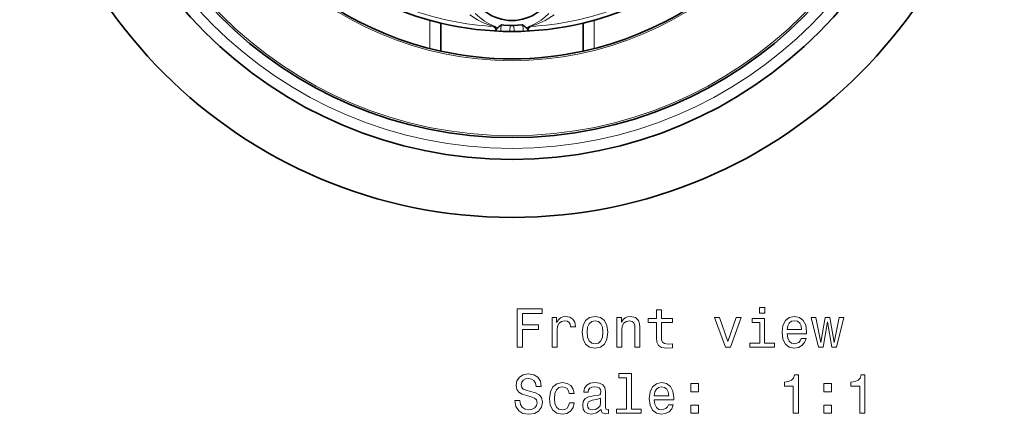
# Model space of a CAD drawing. Extents: x -288 to 259, y -226 to 215.
# Drawn here: x -140 to -50, y -77 to -41 of the extents above; entities that cross this region are included whole.
import ezdxf

# ---------------------------------------------------------------- set-up
doc = ezdxf.new("R2010")
doc.units = 0

msp = doc.modelspace()

# ---------------------------------------------------------------- linework, layer by layer
at = {"color": 7, "lineweight": 13}
for p, q in [((-102.045, -44.035), (-102.045, -41.448)), ((-94.713, -41.923), (-94.736, -42.471)), ((-94.378, -41.923), (-94.355, -42.471)), ((-87.045, -41.448), (-87.045, -44.035))]:
    msp.add_line(p, q, dxfattribs=at)
at = {"color": 7, "lineweight": 35}
for p, q in [((-101.045, -41.706), (-101.045, -44.271)), ((-95.973, -42.244), (-96.093, -42.429)), ((-94.713, -41.923), (-94.545, -41.927)), ((-94.545, -41.927), (-94.378, -41.923)), ((-93.118, -42.244), (-92.997, -42.429)), ((-88.045, -44.271), (-88.045, -41.706))]:
    msp.add_line(p, q, dxfattribs=at)
at = {"color": 7, "lineweight": 13}
for points in [[(-98.398, -40.941), (-97.709, -41.396), (-97.232, -41.641), (-96.76, -41.837), (-96.256, -42.01), (-96.242, -42.016), (-96.238, -42.018)], [(-97.899, -40.829), (-97.497, -41.201), (-97.069, -41.518), (-96.644, -41.77), (-96.089, -42.029), (-96.044, -42.051), (-96.039, -42.055)], [(-93.052, -42.055), (-93.046, -42.051), (-93.022, -42.038), (-92.519, -41.807), (-91.893, -41.43), (-91.533, -41.15), (-91.191, -40.829)], [(-92.853, -42.018), (-92.849, -42.015), (-92.749, -41.981), (-92.334, -41.838), (-91.501, -41.462), (-90.93, -41.113), (-90.692, -40.941)]]:
    msp.add_lwpolyline(points, dxfattribs=at)
at = {"color": 7, "lineweight": 35}
for points in [[(-95.541, -41.878), (-95.533, -41.874), (-95.52, -41.87), (-95.493, -41.868), (-95.286, -41.881), (-94.713, -41.923)], [(-93.55, -41.878), (-93.554, -41.875), (-93.565, -41.871), (-93.641, -41.868), (-94.378, -41.923)]]:
    msp.add_lwpolyline(points, dxfattribs=at)
at = {"color": 7, "lineweight": 13}
for points in [[(-94.061, -71.328), (-93.592, -71.328), (-93.592, -69.719), (-92.12, -69.719), (-92.12, -69.301), (-93.592, -69.301), (-93.592, -68.252), (-91.782, -68.252), (-91.782, -67.828), (-94.061, -67.828)], [(-81.332, -69.089), (-81.332, -70.445), (-81.302, -70.884), (-81.161, -71.187), (-80.878, -71.363), (-80.399, -71.424), (-79.875, -71.399), (-79.875, -71.015), (-80.258, -71.046), (-80.606, -71.005), (-80.793, -70.879), (-80.873, -70.667), (-80.888, -70.37), (-80.888, -69.089), (-79.875, -69.089), (-79.875, -68.711), (-80.888, -68.711), (-80.888, -67.919), (-81.332, -67.919), (-81.332, -68.711), (-82.099, -68.711), (-82.099, -69.089)], [(-71.447, -67.707), (-71.916, -67.707), (-71.916, -68.211), (-71.447, -68.211)], [(-90.869, -71.328), (-90.425, -71.328), (-90.425, -69.78), (-90.38, -69.407), (-90.243, -69.139), (-90.022, -68.978), (-89.724, -68.922), (-89.502, -68.958), (-89.336, -69.059), (-89.235, -69.23), (-89.2, -69.462), (-88.751, -69.462), (-88.811, -69.053), (-88.978, -68.761), (-89.255, -68.584), (-89.633, -68.524), (-89.89, -68.564), (-90.112, -68.665), (-90.309, -68.837), (-90.465, -69.069), (-90.465, -68.62), (-90.869, -68.62)], [(-88.13, -69.976), (-88.05, -70.592), (-87.818, -71.046), (-87.45, -71.328), (-86.955, -71.424), (-86.466, -71.328), (-86.098, -71.051), (-85.866, -70.597), (-85.78, -69.976), (-85.866, -69.361), (-86.098, -68.902), (-86.466, -68.625), (-86.955, -68.524), (-87.45, -68.625), (-87.818, -68.907), (-88.05, -69.361)], [(-87.676, -69.971), (-87.631, -69.517), (-87.49, -69.19), (-87.263, -68.988), (-86.955, -68.917), (-86.653, -68.988), (-86.426, -69.185), (-86.285, -69.517), (-86.234, -69.971), (-86.285, -70.43), (-86.426, -70.763), (-86.653, -70.965), (-86.955, -71.03), (-87.263, -70.965), (-87.49, -70.763), (-87.631, -70.43)], [(-84.963, -71.328), (-84.519, -71.328), (-84.519, -69.765), (-84.474, -69.407), (-84.328, -69.144), (-84.101, -68.983), (-83.798, -68.922), (-83.556, -68.973), (-83.405, -69.109), (-83.329, -69.336), (-83.304, -69.639), (-83.304, -71.328), (-82.86, -71.328), (-82.86, -69.548), (-82.88, -69.19), (-82.971, -68.892), (-83.269, -68.62), (-83.733, -68.524), (-83.99, -68.559), (-84.207, -68.655), (-84.393, -68.816), (-84.54, -69.033), (-84.54, -68.62), (-84.963, -68.62)], [(-75.043, -71.328), (-74.574, -71.328), (-73.586, -68.62), (-74.045, -68.62), (-74.806, -70.803), (-75.583, -68.62), (-76.047, -68.62)], [(-71.462, -70.955), (-71.462, -68.711), (-72.602, -68.711), (-72.602, -69.089), (-71.906, -69.089), (-71.906, -70.955), (-72.814, -70.955), (-72.814, -71.328), (-70.545, -71.328), (-70.545, -70.955)], [(-69.395, -70.102), (-67.62, -70.102), (-67.615, -69.896), (-67.695, -69.316), (-67.917, -68.882), (-68.27, -68.62), (-68.739, -68.524), (-69.198, -68.625), (-69.551, -68.907), (-69.778, -69.366), (-69.859, -69.971), (-69.783, -70.592), (-69.556, -71.046), (-69.208, -71.328), (-68.754, -71.424), (-68.361, -71.358), (-68.038, -71.187), (-67.801, -70.914), (-67.665, -70.551), (-68.104, -70.551), (-68.194, -70.753), (-68.326, -70.904), (-68.699, -71.025), (-68.986, -70.97), (-69.203, -70.793), (-69.344, -70.506), (-69.395, -70.118)], [(-69.395, -69.729), (-69.339, -69.381), (-69.203, -69.124), (-68.996, -68.968), (-68.724, -68.912), (-68.457, -68.968), (-68.25, -69.124), (-68.124, -69.381), (-68.079, -69.729)], [(-66.107, -71.328), (-65.703, -69.028), (-65.3, -71.328), (-64.876, -71.328), (-64.21, -68.62), (-64.639, -68.62), (-65.088, -70.919), (-65.486, -68.62), (-65.925, -68.62), (-66.323, -70.919), (-66.772, -68.62), (-67.196, -68.62), (-66.53, -71.328)], [(-93.824, -76.22), (-94.283, -76.22), (-94.182, -76.755), (-93.93, -77.148), (-93.542, -77.385), (-93.017, -77.471), (-92.498, -77.39), (-92.11, -77.168), (-91.862, -76.82), (-91.772, -76.361), (-91.847, -75.948), (-92.059, -75.68), (-92.402, -75.504), (-92.861, -75.373), (-93.254, -75.277), (-93.511, -75.166), (-93.658, -75.005), (-93.703, -74.752), (-93.658, -74.525), (-93.527, -74.354), (-93.325, -74.238), (-93.048, -74.198), (-92.765, -74.248), (-92.543, -74.384), (-92.397, -74.611), (-92.326, -74.919), (-91.867, -74.919), (-91.867, -74.909), (-91.948, -74.435), (-92.185, -74.082), (-92.558, -73.86), (-93.063, -73.784), (-93.517, -73.86), (-93.87, -74.072), (-94.097, -74.399), (-94.177, -74.823), (-94.112, -75.201), (-93.92, -75.458), (-93.617, -75.63), (-93.204, -75.761), (-92.795, -75.877), (-92.488, -75.988), (-92.301, -76.149), (-92.236, -76.412), (-92.296, -76.679), (-92.452, -76.881), (-92.689, -77.007), (-92.997, -77.047), (-93.34, -76.992), (-93.602, -76.83), (-93.769, -76.568)], [(-84.081, -74.127), (-84.081, -77.002), (-84.993, -77.002), (-84.993, -77.375), (-82.729, -77.375), (-82.729, -77.002), (-83.637, -77.002), (-83.637, -73.754), (-84.777, -73.754), (-84.777, -74.127)], [(-89.311, -75.564), (-88.872, -75.564), (-88.963, -75.161), (-89.179, -74.843), (-89.517, -74.646), (-89.956, -74.571), (-90.44, -74.672), (-90.808, -74.954), (-91.04, -75.413), (-91.121, -76.028), (-91.045, -76.639), (-90.818, -77.092), (-90.46, -77.375), (-89.971, -77.471), (-89.537, -77.395), (-89.2, -77.183), (-88.968, -76.85), (-88.867, -76.407), (-89.29, -76.407), (-89.366, -76.689), (-89.507, -76.901), (-89.709, -77.032), (-89.956, -77.072), (-90.264, -77.007), (-90.486, -76.805), (-90.622, -76.477), (-90.667, -76.013), (-90.622, -75.559), (-90.481, -75.231), (-90.254, -75.03), (-89.956, -74.959), (-89.694, -75.005), (-89.497, -75.12), (-89.366, -75.312)], [(-86.39, -77.022), (-86.39, -77.037), (-86.365, -77.208), (-86.29, -77.329), (-85.972, -77.425), (-85.725, -77.385), (-85.725, -77.042), (-85.831, -77.057), (-85.972, -76.992), (-85.997, -76.79), (-85.997, -75.388), (-86.058, -75.03), (-86.234, -74.778), (-86.542, -74.626), (-86.975, -74.571), (-87.399, -74.631), (-87.712, -74.803), (-87.908, -75.07), (-87.974, -75.423), (-87.974, -75.453), (-87.576, -75.453), (-87.54, -75.242), (-87.429, -75.09), (-87.248, -74.999), (-86.991, -74.964), (-86.743, -74.989), (-86.567, -75.065), (-86.461, -75.196), (-86.426, -75.378), (-86.446, -75.59), (-86.527, -75.695), (-86.728, -75.746), (-87.107, -75.786), (-87.54, -75.877), (-87.848, -76.038), (-88.03, -76.291), (-88.085, -76.664), (-88.035, -76.997), (-87.878, -77.244), (-87.626, -77.4), (-87.278, -77.456), (-86.809, -77.35)], [(-81.539, -76.149), (-79.764, -76.149), (-79.759, -75.943), (-79.839, -75.363), (-80.061, -74.929), (-80.414, -74.667), (-80.883, -74.571), (-81.342, -74.672), (-81.695, -74.954), (-81.922, -75.413), (-82.003, -76.018), (-81.927, -76.639), (-81.7, -77.092), (-81.352, -77.375), (-80.898, -77.471), (-80.505, -77.405), (-80.182, -77.234), (-79.945, -76.961), (-79.809, -76.598), (-80.248, -76.598), (-80.339, -76.8), (-80.47, -76.951), (-80.843, -77.072), (-81.13, -77.017), (-81.347, -76.84), (-81.488, -76.553), (-81.539, -76.164)], [(-78.195, -75.418), (-77.499, -75.418), (-77.499, -74.667), (-78.195, -74.667)], [(-68.83, -77.375), (-68.371, -77.375), (-68.371, -73.85), (-68.714, -73.85), (-68.805, -74.157), (-68.986, -74.364), (-69.264, -74.485), (-69.647, -74.525), (-69.647, -74.883), (-68.83, -74.883)], [(-66.051, -75.418), (-65.355, -75.418), (-65.355, -74.667), (-66.051, -74.667)], [(-62.758, -77.375), (-62.299, -77.375), (-62.299, -73.85), (-62.642, -73.85), (-62.733, -74.157), (-62.914, -74.364), (-63.192, -74.485), (-63.575, -74.525), (-63.575, -74.883), (-62.758, -74.883)], [(-81.539, -75.776), (-81.483, -75.428), (-81.347, -75.171), (-81.14, -75.015), (-80.868, -74.959), (-80.601, -75.015), (-80.394, -75.171), (-80.268, -75.428), (-80.223, -75.776)], [(-86.441, -76.427), (-86.501, -76.689), (-86.663, -76.891), (-86.905, -77.022), (-87.202, -77.067), (-87.394, -77.042), (-87.53, -76.961), (-87.616, -76.82), (-87.641, -76.623), (-87.621, -76.447), (-87.54, -76.321), (-87.218, -76.18), (-86.809, -76.119), (-86.441, -75.998)], [(-78.195, -77.375), (-77.499, -77.375), (-77.499, -76.623), (-78.195, -76.623)], [(-66.051, -77.375), (-65.355, -77.375), (-65.355, -76.623), (-66.051, -76.623)]]:
    msp.add_lwpolyline(points, close=True, dxfattribs=at)
at = {"color": 7, "lineweight": 35}
for radius in [45, 39.7, 37.7]:
    msp.add_circle((-94.545, -14.471), radius, dxfattribs=at)
at = {"color": 7, "lineweight": 13}
for radius in [38.7, 37.53, 30.67]:
    msp.add_circle((-94.545, -14.471), radius, dxfattribs=at)
at = {"color": 7, "lineweight": 35}
for centre, radius, start, end in [((-94.545, -14.471), 30.5, 102.30495, 257.69505), ((-94.545, -14.471), 30.5, 282.30495, 77.69505), ((-94.545, -14.471), 28, 283.42327, 76.57673), ((-94.545, -14.471), 28, 105.53679, 256.57674), ((-94.545, -37.471), 4, 197.71185, 342.28815), ((-94.545, -37.471), 4, 197.70048, 342.29951), ((-94.545, -14.471), 28, 256.57674, 283.42327), ((-95.741, -42.387), 0.273, 129.7442, 148.34282), ((-105.573, -29.757), 15.734, 307.86806, 309.6156), ((-83.518, -29.757), 15.734, 230.38428, 232.13185), ((-93.35, -42.387), 0.273, 31.67582, 50.27985), ((-94.545, -14.471), 30.5, 257.69505, 282.30495)]:
    msp.add_arc(centre, radius, start, end, dxfattribs=at)
at = {"color": 7, "lineweight": 13}
for centre, radius, start, end in [((-94.545, -14.471), 27.598, 250.18694, 266.48426), ((-94.545, -14.471), 27.598, 273.5158, 289.81306), ((-94.298, -40.02), 2.784, 225.8406, 233.01879), ((-96.284, -42.813), 0.797, 72.10407, 86.67478), ((-94.268, -40.394), 2.429, 223.15961, 227.28404), ((-130.741, -40.123), 35.244, 356.21125, 357.14707), ((-58.35, -40.123), 35.244, 182.85292, 183.78874), ((-94.817, -40.4), 2.419, 312.70829, 316.84922), ((-94.791, -40.022), 2.782, 306.97493, 314.1605), ((-92.807, -42.813), 0.797, 93.32412, 107.8976)]:
    msp.add_arc(centre, radius, start, end, dxfattribs=at)

doc.saveas('drawing.dxf')
